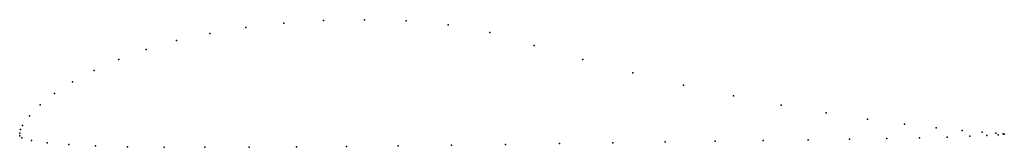
# Model space of a CAD drawing. Units: metres. Extents: x 0 to 1, y -0.014 to 0.115.
import ezdxf

# ---------------------------------------------------------------- set-up
doc = ezdxf.new("R2010")
doc.units = ezdxf.units.M

msp = doc.modelspace()

# ---------------------------------------------------------------- linework, layer by layer
for p in [(0.26833, 0.11169), (0.30868, 0.11444), (0.35027, 0.1153), (0.39258, 0.11402), (0.43505, 0.11007), (0.19323, 0.10133), (0.2297, 0.10727), (0.47751, 0.10222), (0.15937, 0.094), (0.12852, 0.08518), (0.5226, 0.08915), (0.10052, 0.07496), (0.57175, 0.07497), (0.07553, 0.06373), (0.62283, 0.06138), (0.05377, 0.05218), (0.03546, 0.04035), (0.67429, 0.04893), (0.72488, 0.03791), (0.02078, 0.02873), (0.77349, 0.02843), (0.81918, 0.02052), (0.00989, 0.01775), (0.86107, 0.01412), (0, 0), (0, 0), (0.00093, 0.00365), (0.00291, 0.00791), (0.89844, 0.00915), (0.93063, 0.00544), (0.95713, 0.00283), (0.97751, 0.00111), (0.99147, 0.00001), (0.00025, -0.0027), (0.00228, -0.00459), (0.01198, -0.00756), (0.02798, -0.00988), (0.60237, -0.00977), (0.65536, -0.00896), (0.70647, -0.00816), (0.75511, -0.00739), (0.80068, -0.00664), (0.84264, -0.00593), (0.88048, -0.00524), (0.91374, -0.00457), (0.942, -0.00389), (0.96491, -0.00315), (0.98227, -0.00234), (0.99388, -0.0016), (0.99891, -0.00072), (0.99937, -0.00101), (0.99995, -0.00087), (0.99995, -0.00087), (0.04982, -0.01164), (0.07713, -0.0129), (0.10954, -0.01374), (0.14662, -0.0142), (0.18791, -0.01436), (0.23291, -0.01426), (0.28106, -0.01395), (0.3318, -0.01347), (0.38451, -0.01287), (0.43857, -0.01216), (0.49333, -0.0114), (0.54815, -0.01059)]:
    msp.add_point(p)

doc.saveas('drawing.dxf')
